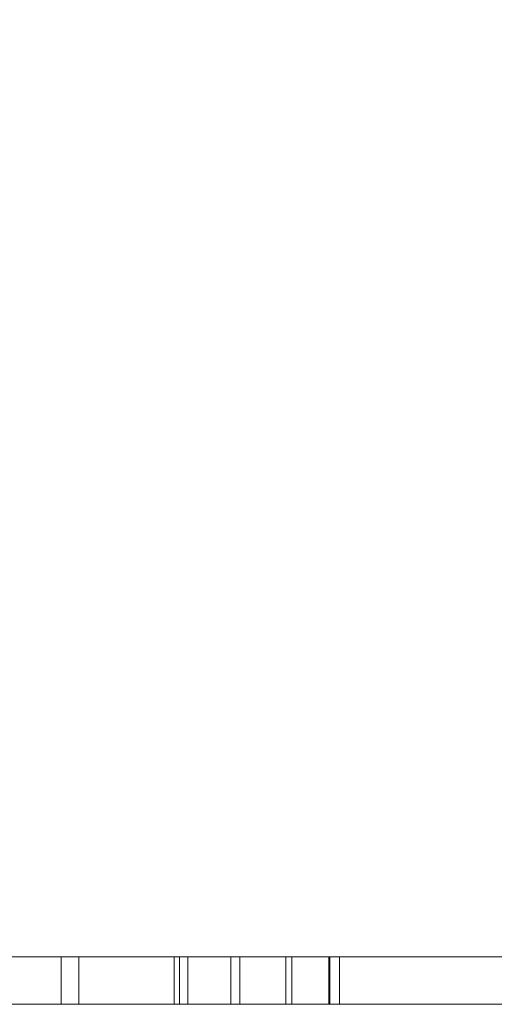
# Model space of a CAD drawing. Units: inches. Extents: x -0.5 to 0.48, y 0.04 to 1.22.
# Drawn here: x -0.04 to 0, y 0.04 to 0.11 of the extents above; entities that cross this region are included whole.
import ezdxf

# ---------------------------------------------------------------- set-up
doc = ezdxf.new("R2010")
doc.units = ezdxf.units.IN
doc.header["$LTSCALE"] = 0.5
doc.header["$MEASUREMENT"] = 0
doc.layers.add('E MINI', color=7, linetype='Continuous', lineweight=5)

msp = doc.modelspace()

# ---------------------------------------------------------------- linework, layer by layer
at = {"layer": 'E MINI', "color": 7, "lineweight": 15}
for points, invisible_edges in [([(-0.047759, 0.474004, 0.078526), (-0.007, 0.468638, 0.078526), (0.004208, 0.035618, 0.078526), (-0.089563, 0.035618, 0.078526)], 10), ([(0.091, 0.035618, 0.078526), (0.004208, 0.035618, 0.078526), (-0.007, 0.468638, 0.078526), (0.033759, 0.474004, 0.078526)], 10), ([(-0.089563, 0.035618, 0.629526), (-0.025638, 0.44795, 0.629526), (-0.058894, 0.456018, 0.629526)], 9), ([(-0.089563, 0.035618, 0.629526), (0.004208, 0.035618, 0.629526), (0.008543, 0.446322, 0.629526), (-0.025638, 0.44795, 0.629526)], 10), ([(0.004208, 0.035618, 0.2969), (-0.074201, 0.035618, 0.2969), (-0.074201, 0.03922, 0.2969), (0.019201, 0.03922, 0.2969)], 8), ([(0.019201, 0.03922, 0.236536), (-0.074201, 0.03922, 0.236536), (-0.074201, 0.035618, 0.236536), (0.004208, 0.035618, 0.236536)], 8), ([(0.019201, 0.03922, 0.2969), (-0.074201, 0.03922, 0.2969), (-0.070897, 0.03922, 0.293596), (0.015898, 0.03922, 0.293596)], 10), ([(0.015898, 0.03922, 0.23984), (-0.070897, 0.03922, 0.23984), (-0.074201, 0.03922, 0.236536), (0.019201, 0.03922, 0.236536)], 10), ([(-0.043856, 0.03922, 0.419918), (-0.025891, 0.03922, 0.394983), (-0.025468, 0.03922, 0.395809), (-0.043433, 0.03922, 0.420744)], 10), ([(-0.030695, 0.03922, 0.462573), (-0.030695, 0.035618, 0.462573), (-0.041903, 0.035618, 0.464049), (-0.041903, 0.03922, 0.464049)], 5), ([(-0.041903, 0.03922, 0.37744), (-0.041903, 0.035618, 0.37744), (-0.030695, 0.035618, 0.378915), (-0.030695, 0.03922, 0.378915)], 5), ([(-0.041903, 0.03922, 0.460745), (-0.03155, 0.03922, 0.459382), (-0.030695, 0.03922, 0.462573), (-0.041903, 0.03922, 0.464049)], 10), ([(-0.03155, 0.03922, 0.382107), (-0.041903, 0.03922, 0.380744), (-0.041903, 0.03922, 0.37744), (-0.030695, 0.03922, 0.378915)], 10), ([(-0.03155, 0.03922, 0.382107), (-0.03155, 0.035618, 0.382107), (-0.041903, 0.035618, 0.380744), (-0.041903, 0.03922, 0.380744)], 5), ([(-0.041903, 0.03922, 0.460745), (-0.041903, 0.035618, 0.460745), (-0.03155, 0.035618, 0.459382), (-0.03155, 0.03922, 0.459382)], 5), ([(-0.040052, 0.03922, 0.424046), (-0.040052, 0.035618, 0.424046), (-0.037054, 0.035618, 0.425022), (-0.037054, 0.03922, 0.425022)], 5), ([(-0.040052, 0.03922, 0.424046), (-0.033471, 0.03922, 0.442355), (-0.035568, 0.03922, 0.44426), (-0.038132, 0.03922, 0.445621)], 9), ([(-0.040052, 0.03922, 0.424046), (-0.031025, 0.03922, 0.437689), (-0.031933, 0.03922, 0.440109), (-0.033471, 0.03922, 0.442355)], 9), ([(-0.03089, 0.03922, 0.432405), (-0.040052, 0.03922, 0.424046), (-0.037054, 0.03922, 0.425022)], 9), ([(-0.040052, 0.03922, 0.424046), (-0.030671, 0.03922, 0.434932), (-0.031025, 0.03922, 0.437689)], 9), ([(-0.03089, 0.03922, 0.432405), (-0.030671, 0.03922, 0.434932), (-0.040052, 0.03922, 0.424046)], 10), ([(-0.038954, 0.03922, 0.44908), (-0.031746, 0.03922, 0.448246), (-0.031632, 0.03922, 0.44907), (-0.038389, 0.03922, 0.449902)], 10), ([(-0.038954, 0.03922, 0.44908), (-0.038954, 0.035618, 0.44908), (-0.031746, 0.035618, 0.448246), (-0.031746, 0.03922, 0.448246)], 4), ([(-0.031632, 0.03922, 0.44907), (-0.031632, 0.035618, 0.44907), (-0.038389, 0.035618, 0.449902), (-0.038389, 0.03922, 0.449902)], 5), ([(-0.035568, 0.03922, 0.44426), (-0.035568, 0.035618, 0.44426), (-0.038132, 0.035618, 0.445621), (-0.038132, 0.03922, 0.445621)], 5), ([(-0.037054, 0.03922, 0.425022), (-0.037054, 0.035618, 0.425022), (-0.034569, 0.035618, 0.426535), (-0.034569, 0.03922, 0.426535)], 5), ([(-0.037054, 0.03922, 0.425022), (-0.034569, 0.03922, 0.426535), (-0.032827, 0.03922, 0.428267), (-0.031595, 0.03922, 0.430265)], 8), ([(-0.031595, 0.03922, 0.430265), (-0.03089, 0.03922, 0.432405), (-0.037054, 0.03922, 0.425022)], 10), ([(-0.033471, 0.03922, 0.442355), (-0.033471, 0.035618, 0.442355), (-0.035568, 0.035618, 0.44426), (-0.035568, 0.03922, 0.44426)], 5), ([(-0.034569, 0.03922, 0.426535), (-0.034569, 0.035618, 0.426535), (-0.032827, 0.035618, 0.428267), (-0.032827, 0.03922, 0.428267)], 5), ([(-0.030581, 0.03922, 0.422777), (-0.034454, 0.03922, 0.421547), (-0.033103, 0.03922, 0.421062), (-0.027452, 0.03922, 0.423298)], 10), ([(-0.020902, 0.03922, 0.403723), (-0.033103, 0.03922, 0.421062), (-0.034454, 0.03922, 0.421547), (-0.021577, 0.03922, 0.403247)], 10), ([(-0.030581, 0.03922, 0.422777), (-0.030581, 0.035618, 0.422777), (-0.034454, 0.035618, 0.421547), (-0.034454, 0.03922, 0.421547)], 1), ([(-0.031933, 0.03922, 0.440109), (-0.031933, 0.035618, 0.440109), (-0.033471, 0.035618, 0.442355), (-0.033471, 0.03922, 0.442355)], 5), ([(-0.033103, 0.03922, 0.421062), (-0.033103, 0.035618, 0.421062), (-0.027452, 0.035618, 0.423298), (-0.027452, 0.03922, 0.423298)], 4), ([(-0.032827, 0.03922, 0.428267), (-0.032827, 0.035618, 0.428267), (-0.031595, 0.035618, 0.430265), (-0.031595, 0.03922, 0.430265)], 5), ([(-0.031025, 0.03922, 0.437689), (-0.031025, 0.035618, 0.437689), (-0.031933, 0.035618, 0.440109), (-0.031933, 0.03922, 0.440109)], 5), ([(-0.027904, 0.03922, 0.447694), (-0.031632, 0.03922, 0.44907), (-0.031746, 0.03922, 0.448246), (-0.027963, 0.03922, 0.446794)], 10), ([(-0.031746, 0.03922, 0.448246), (-0.031746, 0.035618, 0.448246), (-0.027963, 0.035618, 0.446794), (-0.027963, 0.03922, 0.446794)], 5), ([(-0.027904, 0.03922, 0.447694), (-0.027904, 0.035618, 0.447694), (-0.031632, 0.035618, 0.44907), (-0.031632, 0.03922, 0.44907)], 5), ([(-0.031595, 0.03922, 0.430265), (-0.031595, 0.035618, 0.430265), (-0.03089, 0.035618, 0.432405), (-0.03089, 0.03922, 0.432405)], 5), ([(-0.020251, 0.03922, 0.458247), (-0.030695, 0.03922, 0.462573), (-0.03155, 0.03922, 0.459382), (-0.021903, 0.03922, 0.455386)], 10), ([(-0.021903, 0.03922, 0.386103), (-0.03155, 0.03922, 0.382107), (-0.030695, 0.03922, 0.378915), (-0.020251, 0.03922, 0.383242)], 10), ([(-0.021903, 0.03922, 0.386103), (-0.021903, 0.035618, 0.386103), (-0.03155, 0.035618, 0.382107), (-0.03155, 0.03922, 0.382107)], 5), ([(-0.03155, 0.03922, 0.459382), (-0.03155, 0.035618, 0.459382), (-0.021903, 0.035618, 0.455386), (-0.021903, 0.03922, 0.455386)], 5), ([(-0.030671, 0.03922, 0.434932), (-0.030671, 0.035618, 0.434932), (-0.031025, 0.035618, 0.437689), (-0.031025, 0.03922, 0.437689)], 5), ([(-0.03089, 0.03922, 0.432405), (-0.03089, 0.035618, 0.432405), (-0.030671, 0.035618, 0.434932), (-0.030671, 0.03922, 0.434932)], 5), ([(-0.020251, 0.03922, 0.458247), (-0.020251, 0.035618, 0.458247), (-0.030695, 0.035618, 0.462573), (-0.030695, 0.03922, 0.462573)], 5), ([(-0.030695, 0.03922, 0.378915), (-0.030695, 0.035618, 0.378915), (-0.020251, 0.035618, 0.383242), (-0.020251, 0.03922, 0.383242)], 5), ([(-0.027452, 0.03922, 0.423298), (-0.024408, 0.03922, 0.425364), (-0.026172, 0.03922, 0.425043), (-0.030581, 0.03922, 0.422777)], 10), ([(-0.026172, 0.03922, 0.425043), (-0.026172, 0.035618, 0.425043), (-0.030581, 0.035618, 0.422777), (-0.030581, 0.03922, 0.422777)], 5), ([(-0.024845, 0.03922, 0.44566), (-0.027904, 0.03922, 0.447694), (-0.027963, 0.03922, 0.446794), (-0.025598, 0.03922, 0.445215)], 10), ([(-0.027963, 0.03922, 0.446794), (-0.027963, 0.035618, 0.446794), (-0.025598, 0.035618, 0.445215), (-0.025598, 0.03922, 0.445215)], 5), ([(-0.024845, 0.03922, 0.44566), (-0.024845, 0.035618, 0.44566), (-0.027904, 0.035618, 0.447694), (-0.027904, 0.03922, 0.447694)], 4), ([(-0.027452, 0.03922, 0.423298), (-0.027452, 0.035618, 0.423298), (-0.024408, 0.035618, 0.425364), (-0.024408, 0.03922, 0.425364)], 5), ([(-0.024096, 0.03922, 0.426804), (-0.026172, 0.03922, 0.425043), (-0.024408, 0.03922, 0.425364)], 10), ([(-0.024096, 0.03922, 0.426804), (-0.024096, 0.035618, 0.426804), (-0.026172, 0.035618, 0.425043), (-0.026172, 0.03922, 0.425043)], 5), ([(-0.025891, 0.03922, 0.394983), (-0.013345, 0.03922, 0.394983), (-0.014171, 0.03922, 0.395809), (-0.025468, 0.03922, 0.395809)], 10), ([(-0.025598, 0.03922, 0.445215), (-0.023189, 0.03922, 0.442705), (-0.021678, 0.03922, 0.441938), (-0.023664, 0.03922, 0.444538)], 10), ([(-0.023664, 0.03922, 0.444538), (-0.024845, 0.03922, 0.44566), (-0.025598, 0.03922, 0.445215)], 10), ([(-0.025598, 0.03922, 0.445215), (-0.025598, 0.035618, 0.445215), (-0.023189, 0.035618, 0.442705), (-0.023189, 0.03922, 0.442705)], 5), ([(-0.023664, 0.03922, 0.444538), (-0.023664, 0.035618, 0.444538), (-0.024845, 0.035618, 0.44566), (-0.024845, 0.03922, 0.44566)], 1), ([(-0.024408, 0.03922, 0.425364), (-0.024408, 0.035618, 0.425364), (-0.022313, 0.035618, 0.427669), (-0.022313, 0.03922, 0.427669)], 5), ([(-0.024408, 0.03922, 0.425364), (-0.022313, 0.03922, 0.427669), (-0.022443, 0.03922, 0.428968), (-0.024096, 0.03922, 0.426804)], 10), ([(-0.022443, 0.03922, 0.428968), (-0.022443, 0.035618, 0.428968), (-0.024096, 0.035618, 0.426804), (-0.024096, 0.03922, 0.426804)], 5), ([(-0.021678, 0.03922, 0.441938), (-0.021678, 0.035618, 0.441938), (-0.023664, 0.035618, 0.444538), (-0.023664, 0.03922, 0.444538)], 5), ([(-0.023189, 0.03922, 0.442705), (-0.021719, 0.03922, 0.440201), (-0.020437, 0.03922, 0.439104), (-0.021678, 0.03922, 0.441938)], 10), ([(-0.023189, 0.03922, 0.442705), (-0.023189, 0.035618, 0.442705), (-0.021719, 0.035618, 0.440201), (-0.021719, 0.03922, 0.440201)], 5), ([(-0.021231, 0.03922, 0.431676), (-0.022443, 0.03922, 0.428968), (-0.022313, 0.03922, 0.427669), (-0.02084, 0.03922, 0.430305)], 10), ([(-0.021231, 0.03922, 0.431676), (-0.021231, 0.035618, 0.431676), (-0.022443, 0.035618, 0.428968), (-0.022443, 0.03922, 0.428968)], 5), ([(-0.022313, 0.03922, 0.427669), (-0.022313, 0.035618, 0.427669), (-0.02084, 0.035618, 0.430305), (-0.02084, 0.03922, 0.430305)], 5), ([(-0.020251, 0.03922, 0.383242), (-0.011282, 0.03922, 0.390123), (-0.013618, 0.03922, 0.39246), (-0.021903, 0.03922, 0.386103)], 10), ([(-0.021903, 0.03922, 0.455386), (-0.013618, 0.03922, 0.449029), (-0.011282, 0.03922, 0.451365), (-0.020251, 0.03922, 0.458247)], 10), ([(-0.013618, 0.03922, 0.39246), (-0.013618, 0.035618, 0.39246), (-0.021903, 0.035618, 0.386103), (-0.021903, 0.03922, 0.386103)], 5), ([(-0.021903, 0.03922, 0.455386), (-0.021903, 0.035618, 0.455386), (-0.013618, 0.035618, 0.449029), (-0.013618, 0.03922, 0.449029)], 5), ([(-0.020346, 0.03922, 0.438783), (-0.020437, 0.03922, 0.439104), (-0.021719, 0.03922, 0.440201), (-0.020914, 0.03922, 0.437526)], 10), ([(-0.021719, 0.03922, 0.440201), (-0.021719, 0.035618, 0.440201), (-0.020914, 0.035618, 0.437526), (-0.020914, 0.03922, 0.437526)], 5), ([(-0.020437, 0.03922, 0.439104), (-0.020437, 0.035618, 0.439104), (-0.021678, 0.035618, 0.441938), (-0.021678, 0.03922, 0.441938)], 5), ([(-0.021577, 0.03922, 0.403247), (-0.020892, 0.03922, 0.403708), (-0.020902, 0.03922, 0.403723)], 9), ([(-0.021577, 0.03922, 0.403247), (-0.019374, 0.03922, 0.40049), (-0.018798, 0.03922, 0.401081), (-0.020892, 0.03922, 0.403708)], 10), ([(-0.021577, 0.03922, 0.403247), (-0.021577, 0.035618, 0.403247), (-0.019374, 0.035618, 0.40049), (-0.019374, 0.03922, 0.40049)], 4), ([(-0.02084, 0.03922, 0.430305), (-0.020195, 0.03922, 0.432377), (-0.021231, 0.03922, 0.431676)], 10), ([(-0.020742, 0.03922, 0.434475), (-0.021231, 0.03922, 0.431676), (-0.020195, 0.03922, 0.432377), (-0.019896, 0.03922, 0.435511)], 10), ([(-0.020742, 0.03922, 0.434475), (-0.020742, 0.035618, 0.434475), (-0.021231, 0.035618, 0.431676), (-0.021231, 0.03922, 0.431676)], 5), ([(-0.019896, 0.03922, 0.435511), (-0.020346, 0.03922, 0.438783), (-0.020914, 0.03922, 0.437526), (-0.020742, 0.03922, 0.434475)], 10), ([(-0.020914, 0.03922, 0.437526), (-0.020914, 0.035618, 0.437526), (-0.020742, 0.035618, 0.434475), (-0.020742, 0.03922, 0.434475)], 5), ([(-0.020892, 0.03922, 0.403708), (-0.020892, 0.035618, 0.403708), (-0.020902, 0.035618, 0.403723), (-0.020902, 0.03922, 0.403723)], 1), ([(-0.018798, 0.03922, 0.401081), (-0.018798, 0.035618, 0.401081), (-0.020892, 0.035618, 0.403708), (-0.020892, 0.03922, 0.403708)], 5), ([(-0.02084, 0.03922, 0.430305), (-0.02084, 0.035618, 0.430305), (-0.020195, 0.035618, 0.432377), (-0.020195, 0.03922, 0.432377)], 5), ([(-0.020346, 0.03922, 0.438783), (-0.020346, 0.035618, 0.438783), (-0.020437, 0.035618, 0.439104), (-0.020437, 0.03922, 0.439104)], 5), ([(-0.019896, 0.03922, 0.435511), (-0.019896, 0.035618, 0.435511), (-0.020346, 0.035618, 0.438783), (-0.020346, 0.03922, 0.438783)], 5), ([(-0.011282, 0.03922, 0.451365), (-0.011282, 0.035618, 0.451365), (-0.020251, 0.035618, 0.458247), (-0.020251, 0.03922, 0.458247)], 5), ([(-0.020251, 0.03922, 0.383242), (-0.020251, 0.035618, 0.383242), (-0.011282, 0.035618, 0.390123), (-0.011282, 0.03922, 0.390123)], 5), ([(-0.020195, 0.03922, 0.432377), (-0.020195, 0.035618, 0.432377), (-0.019896, 0.035618, 0.435511), (-0.019896, 0.03922, 0.435511)], 5), ([(-0.019374, 0.03922, 0.40049), (-0.017416, 0.03922, 0.398749), (-0.016972, 0.03922, 0.399446), (-0.018798, 0.03922, 0.401081)], 10), ([(-0.019374, 0.03922, 0.40049), (-0.019374, 0.035618, 0.40049), (-0.017416, 0.035618, 0.398749), (-0.017416, 0.03922, 0.398749)], 1), ([(-0.016972, 0.03922, 0.399446), (-0.016972, 0.035618, 0.399446), (-0.018798, 0.035618, 0.401081), (-0.018798, 0.03922, 0.401081)], 4), ([(-0.017416, 0.03922, 0.398749), (-0.016426, 0.03922, 0.398276), (-0.015757, 0.03922, 0.39893), (-0.016764, 0.03922, 0.399324)], 10), ([(-0.016764, 0.03922, 0.399324), (-0.016972, 0.03922, 0.399446), (-0.017416, 0.03922, 0.398749)], 10), ([(-0.017416, 0.03922, 0.398749), (-0.017416, 0.035618, 0.398749), (-0.016426, 0.035618, 0.398276), (-0.016426, 0.03922, 0.398276)], 4), ([(-0.016764, 0.03922, 0.399324), (-0.016764, 0.035618, 0.399324), (-0.016972, 0.035618, 0.399446), (-0.016972, 0.03922, 0.399446)], 1), ([(-0.015757, 0.03922, 0.39893), (-0.015757, 0.035618, 0.39893), (-0.016764, 0.035618, 0.399324), (-0.016764, 0.03922, 0.399324)], 5), ([(-0.014098, 0.03922, 0.398647), (-0.015757, 0.03922, 0.39893), (-0.016426, 0.03922, 0.398276), (-0.014693, 0.03922, 0.397881)], 10), ([(-0.016426, 0.03922, 0.398276), (-0.016426, 0.035618, 0.398276), (-0.014693, 0.035618, 0.397881), (-0.014693, 0.03922, 0.397881)], 5), ([(-0.014098, 0.03922, 0.398647), (-0.014098, 0.035618, 0.398647), (-0.015757, 0.035618, 0.39893), (-0.015757, 0.03922, 0.39893)], 4), ([(-0.014693, 0.03922, 0.397881), (-0.014171, 0.03922, 0.397824), (-0.014098, 0.03922, 0.398647)], 10), ([(-0.014693, 0.03922, 0.397881), (-0.014693, 0.035618, 0.397881), (-0.014171, 0.035618, 0.397824), (-0.014171, 0.03922, 0.397824)], 1), ([(-0.014171, 0.03922, 0.397824), (-0.013345, 0.03922, 0.39858), (-0.014098, 0.03922, 0.398647)], 9), ([(-0.014171, 0.03922, 0.397824), (-0.014171, 0.03922, 0.395809), (-0.013345, 0.03922, 0.394983), (-0.013345, 0.03922, 0.39858)], 10), ([(-0.0044, 0.03922, 0.442397), (-0.011282, 0.03922, 0.451365), (-0.013618, 0.03922, 0.449029), (-0.007261, 0.03922, 0.440745)], 10), ([(-0.007261, 0.03922, 0.400744), (-0.013618, 0.03922, 0.39246), (-0.011282, 0.03922, 0.390123), (-0.0044, 0.03922, 0.399092)], 10), ([(-0.007261, 0.03922, 0.400744), (-0.007261, 0.035618, 0.400744), (-0.013618, 0.035618, 0.39246), (-0.013618, 0.03922, 0.39246)], 5), ([(-0.013618, 0.03922, 0.449029), (-0.013618, 0.035618, 0.449029), (-0.007261, 0.035618, 0.440745), (-0.007261, 0.03922, 0.440745)], 5), ([(-0.0044, 0.03922, 0.442397), (-0.0044, 0.035618, 0.442397), (-0.011282, 0.035618, 0.451365), (-0.011282, 0.03922, 0.451365)], 5), ([(-0.011282, 0.03922, 0.390123), (-0.011282, 0.035618, 0.390123), (-0.0044, 0.035618, 0.399092), (-0.0044, 0.03922, 0.399092)], 5), ([(-0.0044, 0.03922, 0.399092), (-0.000074, 0.03922, 0.409536), (-0.003265, 0.03922, 0.410391), (-0.007261, 0.03922, 0.400744)], 10), ([(-0.007261, 0.03922, 0.440745), (-0.003265, 0.03922, 0.431097), (-0.000074, 0.03922, 0.431952), (-0.0044, 0.03922, 0.442397)], 10), ([(-0.003265, 0.03922, 0.410391), (-0.003265, 0.035618, 0.410391), (-0.007261, 0.035618, 0.400744), (-0.007261, 0.03922, 0.400744)], 5), ([(-0.007261, 0.03922, 0.440745), (-0.007261, 0.035618, 0.440745), (-0.003265, 0.035618, 0.431097), (-0.003265, 0.03922, 0.431097)], 5), ([(-0.000074, 0.03922, 0.431952), (-0.000074, 0.035618, 0.431952), (-0.0044, 0.035618, 0.442397), (-0.0044, 0.03922, 0.442397)], 5), ([(-0.0044, 0.03922, 0.399092), (-0.0044, 0.035618, 0.399092), (-0.000074, 0.035618, 0.409536), (-0.000074, 0.03922, 0.409536)], 5), ([(0.001402, 0.03922, 0.420744), (-0.000074, 0.03922, 0.431952), (-0.003265, 0.03922, 0.431097), (-0.001902, 0.03922, 0.420744)], 10), ([(-0.001902, 0.03922, 0.420744), (-0.003265, 0.03922, 0.410391), (-0.000074, 0.03922, 0.409536), (0.001402, 0.03922, 0.420744)], 10), ([(-0.001902, 0.03922, 0.420744), (-0.001902, 0.035618, 0.420744), (-0.003265, 0.035618, 0.410391), (-0.003265, 0.03922, 0.410391)], 5), ([(-0.003265, 0.03922, 0.431097), (-0.003265, 0.035618, 0.431097), (-0.001902, 0.035618, 0.420744), (-0.001902, 0.03922, 0.420744)], 5), ([(-0.089563, 0.035618, 0.234976), (0.004208, 0.035618, 0.234976), (0.004208, 0.035618, 0.236536), (-0.074201, 0.035618, 0.236536)], 11), ([(-0.053111, 0.035618, 0.462573), (-0.041903, 0.035618, 0.464049), (0.004208, 0.035618, 0.505583), (-0.089563, 0.035618, 0.505583)], 14), ([(0.004208, 0.035618, 0.078526), (0.004208, 0.035618, 0.15013), (-0.089563, 0.035618, 0.15013), (-0.089563, 0.035618, 0.078526)], 7), ([(0.004208, 0.035618, 0.629526), (-0.089563, 0.035618, 0.629526), (-0.089563, 0.035618, 0.505583), (0.004208, 0.035618, 0.505583)], 14), ([(0.004208, 0.035618, 0.234976), (-0.089563, 0.035618, 0.234976), (-0.089563, 0.035618, 0.15013), (0.004208, 0.035618, 0.15013)], 15), ([(-0.030695, 0.035618, 0.378915), (-0.041903, 0.035618, 0.37744), (-0.074201, 0.035618, 0.2969), (0.004208, 0.035618, 0.2969)], 10), ([(-0.025891, 0.035618, 0.394983), (-0.043856, 0.035618, 0.419918), (-0.039917, 0.035618, 0.39865)], 10), ([(-0.043433, 0.035618, 0.420744), (-0.025468, 0.035618, 0.395809), (-0.021577, 0.035618, 0.403247), (-0.034454, 0.035618, 0.421547)], 10), ([(-0.034454, 0.035618, 0.421547), (-0.040052, 0.035618, 0.424046), (-0.043433, 0.035618, 0.420744)], 11), ([(0.004208, 0.035618, 0.505583), (-0.041903, 0.035618, 0.464049), (-0.030695, 0.035618, 0.462573)], 9), ([(-0.038389, 0.035618, 0.449902), (-0.031632, 0.035618, 0.44907), (-0.03155, 0.035618, 0.459382), (-0.041903, 0.035618, 0.460745)], 10), ([(-0.041903, 0.035618, 0.380744), (-0.03155, 0.035618, 0.382107), (-0.039917, 0.035618, 0.394983)], 10), ([(-0.037054, 0.035618, 0.425022), (-0.040052, 0.035618, 0.424046), (-0.034454, 0.035618, 0.421547)], 10), ([(-0.039917, 0.035618, 0.39865), (-0.039917, 0.035618, 0.394983), (-0.03155, 0.035618, 0.382107), (-0.025891, 0.035618, 0.394983)], 14), ([(-0.038132, 0.035618, 0.445621), (-0.035568, 0.035618, 0.44426), (-0.031746, 0.035618, 0.448246), (-0.038954, 0.035618, 0.44908)], 10), ([(-0.034454, 0.035618, 0.421547), (-0.030581, 0.035618, 0.422777), (-0.034569, 0.035618, 0.426535), (-0.037054, 0.035618, 0.425022)], 10), ([(-0.027963, 0.035618, 0.446794), (-0.031746, 0.035618, 0.448246), (-0.035568, 0.035618, 0.44426), (-0.033471, 0.035618, 0.442355)], 10), ([(-0.030581, 0.035618, 0.422777), (-0.026172, 0.035618, 0.425043), (-0.032827, 0.035618, 0.428267), (-0.034569, 0.035618, 0.426535)], 10), ([(-0.025598, 0.035618, 0.445215), (-0.027963, 0.035618, 0.446794), (-0.033471, 0.035618, 0.442355), (-0.031933, 0.035618, 0.440109)], 10), ([(-0.014098, 0.035618, 0.398647), (-0.027452, 0.035618, 0.423298), (-0.033103, 0.035618, 0.421062), (-0.020902, 0.035618, 0.403723)], 9), ([(-0.031595, 0.035618, 0.430265), (-0.032827, 0.035618, 0.428267), (-0.026172, 0.035618, 0.425043), (-0.024096, 0.035618, 0.426804)], 10), ([(-0.021719, 0.035618, 0.440201), (-0.023189, 0.035618, 0.442705), (-0.031933, 0.035618, 0.440109), (-0.031025, 0.035618, 0.437689)], 10), ([(-0.031933, 0.035618, 0.440109), (-0.023189, 0.035618, 0.442705), (-0.025598, 0.035618, 0.445215)], 9), ([(-0.031632, 0.035618, 0.44907), (-0.027904, 0.035618, 0.447694), (-0.021903, 0.035618, 0.455386), (-0.03155, 0.035618, 0.459382)], 10), ([(-0.03089, 0.035618, 0.432405), (-0.031595, 0.035618, 0.430265), (-0.024096, 0.035618, 0.426804), (-0.022443, 0.035618, 0.428968)], 10), ([(-0.025891, 0.035618, 0.394983), (-0.03155, 0.035618, 0.382107), (-0.021903, 0.035618, 0.386103)], 9), ([(-0.020914, 0.035618, 0.437526), (-0.021719, 0.035618, 0.440201), (-0.031025, 0.035618, 0.437689), (-0.030671, 0.035618, 0.434932)], 10), ([(-0.030671, 0.035618, 0.434932), (-0.03089, 0.035618, 0.432405), (-0.021231, 0.035618, 0.431676), (-0.020742, 0.035618, 0.434475)], 10), ([(-0.022443, 0.035618, 0.428968), (-0.021231, 0.035618, 0.431676), (-0.03089, 0.035618, 0.432405)], 10), ([(0.004208, 0.035618, 0.2969), (-0.020251, 0.035618, 0.383242), (-0.030695, 0.035618, 0.378915)], 9), ([(-0.030695, 0.035618, 0.462573), (-0.020251, 0.035618, 0.458247), (0.004208, 0.035618, 0.505583)], 10), ([(-0.030671, 0.035618, 0.434932), (-0.020742, 0.035618, 0.434475), (-0.020914, 0.035618, 0.437526)], 9), ([(-0.021903, 0.035618, 0.455386), (-0.027904, 0.035618, 0.447694), (-0.024845, 0.035618, 0.44566)], 9), ([(-0.024408, 0.035618, 0.425364), (-0.027452, 0.035618, 0.423298), (-0.014098, 0.035618, 0.398647), (-0.013345, 0.035618, 0.39858)], 10), ([(-0.021903, 0.035618, 0.386103), (-0.013618, 0.035618, 0.39246), (-0.013345, 0.035618, 0.394983), (-0.025891, 0.035618, 0.394983)], 10), ([(-0.025468, 0.035618, 0.395809), (-0.019374, 0.035618, 0.40049), (-0.021577, 0.035618, 0.403247)], 9), ([(-0.025468, 0.035618, 0.395809), (-0.017416, 0.035618, 0.398749), (-0.019374, 0.035618, 0.40049)], 9), ([(-0.014693, 0.035618, 0.397881), (-0.016426, 0.035618, 0.398276), (-0.025468, 0.035618, 0.395809), (-0.014171, 0.035618, 0.395809)], 10), ([(-0.016426, 0.035618, 0.398276), (-0.017416, 0.035618, 0.398749), (-0.025468, 0.035618, 0.395809)], 10), ([(-0.013618, 0.035618, 0.449029), (-0.021903, 0.035618, 0.455386), (-0.024845, 0.035618, 0.44566), (-0.023664, 0.035618, 0.444538)], 10), ([(-0.013345, 0.035618, 0.39858), (-0.003265, 0.035618, 0.410391), (-0.024408, 0.035618, 0.425364)], 11), ([(-0.022313, 0.035618, 0.427669), (-0.024408, 0.035618, 0.425364), (-0.003265, 0.035618, 0.410391)], 10), ([(-0.023664, 0.035618, 0.444538), (-0.021678, 0.035618, 0.441938), (-0.013618, 0.035618, 0.449029)], 10), ([(-0.02084, 0.035618, 0.430305), (-0.022313, 0.035618, 0.427669), (-0.003265, 0.035618, 0.410391), (-0.001902, 0.035618, 0.420744)], 10), ([(-0.007261, 0.035618, 0.440745), (-0.013618, 0.035618, 0.449029), (-0.021678, 0.035618, 0.441938), (-0.020437, 0.035618, 0.439104)], 10), ([(-0.014098, 0.035618, 0.398647), (-0.020902, 0.035618, 0.403723), (-0.020892, 0.035618, 0.403708)], 9), ([(-0.020892, 0.035618, 0.403708), (-0.018798, 0.035618, 0.401081), (-0.016972, 0.035618, 0.399446), (-0.016764, 0.035618, 0.399324)], 8), ([(-0.016764, 0.035618, 0.399324), (-0.015757, 0.035618, 0.39893), (-0.014098, 0.035618, 0.398647), (-0.020892, 0.035618, 0.403708)], 12), ([(-0.020195, 0.035618, 0.432377), (-0.02084, 0.035618, 0.430305), (-0.001902, 0.035618, 0.420744), (-0.003265, 0.035618, 0.431097)], 10), ([(-0.020437, 0.035618, 0.439104), (-0.020346, 0.035618, 0.438783), (-0.007261, 0.035618, 0.440745)], 10), ([(-0.020346, 0.035618, 0.438783), (-0.019896, 0.035618, 0.435511), (-0.003265, 0.035618, 0.431097), (-0.007261, 0.035618, 0.440745)], 10), ([(0.004208, 0.035618, 0.505583), (-0.020251, 0.035618, 0.458247), (-0.011282, 0.035618, 0.451365)], 9), ([(-0.011282, 0.035618, 0.390123), (-0.020251, 0.035618, 0.383242), (0.004208, 0.035618, 0.2969)], 10), ([(-0.003265, 0.035618, 0.431097), (-0.019896, 0.035618, 0.435511), (-0.020195, 0.035618, 0.432377)], 9), ([(-0.014171, 0.035618, 0.395809), (-0.014171, 0.035618, 0.397824), (-0.014693, 0.035618, 0.397881)], 8), ([(-0.013345, 0.035618, 0.394983), (-0.013618, 0.035618, 0.39246), (-0.007261, 0.035618, 0.400744)], 9), ([(-0.007261, 0.035618, 0.400744), (-0.003265, 0.035618, 0.410391), (-0.013345, 0.035618, 0.39858), (-0.013345, 0.035618, 0.394983)], 10), ([(0.004208, 0.035618, 0.2969), (-0.0044, 0.035618, 0.399092), (-0.011282, 0.035618, 0.390123)], 9), ([(-0.011282, 0.035618, 0.451365), (-0.0044, 0.035618, 0.442397), (0.004208, 0.035618, 0.505583)], 10), ([(0.004208, 0.035618, 0.505583), (-0.0044, 0.035618, 0.442397), (-0.000074, 0.035618, 0.431952)], 9), ([(-0.000074, 0.035618, 0.409536), (-0.0044, 0.035618, 0.399092), (0.004208, 0.035618, 0.2969)], 10)]:
    msp.add_3dface(points, dxfattribs=dict(at, invisible_edges=invisible_edges))
for points in [[(0.015898, 0.03922, 0.293596), (-0.070897, 0.03922, 0.293596), (-0.070897, 0.035618, 0.293596), (0.015898, 0.035618, 0.293596)], [(-0.070897, 0.03922, 0.23984), (0.015898, 0.03922, 0.23984), (0.015898, 0.035618, 0.23984), (-0.070897, 0.035618, 0.23984)], [(-0.025891, 0.03922, 0.394983), (-0.043856, 0.03922, 0.419918), (-0.043856, 0.035618, 0.419918), (-0.025891, 0.035618, 0.394983)], [(-0.043433, 0.03922, 0.420744), (-0.025468, 0.03922, 0.395809), (-0.025468, 0.035618, 0.395809), (-0.043433, 0.035618, 0.420744)], [(-0.021577, 0.03922, 0.403247), (-0.034454, 0.03922, 0.421547), (-0.034454, 0.035618, 0.421547), (-0.021577, 0.035618, 0.403247)], [(-0.033103, 0.03922, 0.421062), (-0.020902, 0.03922, 0.403723), (-0.020902, 0.035618, 0.403723), (-0.033103, 0.035618, 0.421062)], [(-0.013345, 0.03922, 0.394983), (-0.025891, 0.03922, 0.394983), (-0.025891, 0.035618, 0.394983), (-0.013345, 0.035618, 0.394983)], [(-0.025468, 0.03922, 0.395809), (-0.014171, 0.03922, 0.395809), (-0.014171, 0.035618, 0.395809), (-0.025468, 0.035618, 0.395809)], [(-0.014171, 0.03922, 0.395809), (-0.014171, 0.03922, 0.397824), (-0.014171, 0.035618, 0.397824), (-0.014171, 0.035618, 0.395809)], [(-0.014098, 0.03922, 0.398647), (-0.013345, 0.03922, 0.39858), (-0.013345, 0.035618, 0.39858), (-0.014098, 0.035618, 0.398647)], [(-0.013345, 0.03922, 0.39858), (-0.013345, 0.03922, 0.394983), (-0.013345, 0.035618, 0.394983), (-0.013345, 0.035618, 0.39858)], [(-0.070897, 0.035618, 0.23984), (0.015898, 0.035618, 0.23984), (0.015898, 0.035618, 0.293596), (-0.070897, 0.035618, 0.293596)]]:
    msp.add_3dface(points, dxfattribs=at)

doc.saveas('drawing.dxf')
